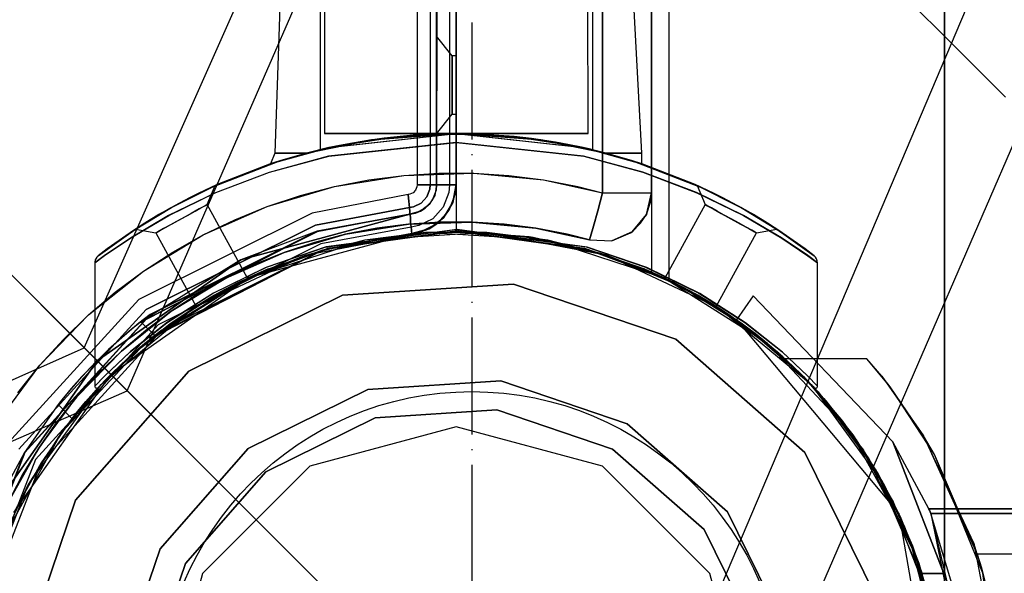
# Model space of a CAD drawing. Units: millimetres. Extents: x 4381 to 14203, y -6630 to 2041.
# Drawn here: x 9906 to 10007, y -3095 to -3038 of the extents above; entities that cross this region are included whole.
import ezdxf

# ---------------------------------------------------------------- set-up
doc = ezdxf.new("R2010")
doc.units = ezdxf.units.MM
doc.linetypes.add('ACAD_ISO04W100', pattern=[30, 24, -3, 0, -3])
doc.layers.add('PH-172E1', color=7, linetype='Continuous')
doc.layers.add('PV-172E1', color=7, linetype='Continuous')

# ---------------------------------------------------------------- blocks, each defined once
blk = doc.blocks.new('kotwa')
at = {"color": 1, "linetype": 'ACAD_ISO04W100', "ltscale": 0.5}
blk.add_line((-23213.47, 7451.18, 26.03), (-23213.47, 7251.18, 26.03), dxfattribs=at)
blk = doc.blocks.new('kotwa1')
at = {"color": 1, "lineweight": 30}
blk.add_circle((7611.38, 479.32, -15), 32, dxfattribs=at)
at = {"color": 3, "linetype": 'ACAD_ISO04W100', "lineweight": 30}
blk.add_blockref('kotwa', (30824.84, -6871.86, -41.03), dxfattribs=at)
blk = doc.blocks.new('*U8')
at = {"layer": 'PV-172E1'}
for p, q in [((264.93, -811.9), (351.53, -617.27)), ((269.34, -816.31), (355.27, -619.19)), ((264.93, -811.9), (188.35, -735.32)), ((70.3, -898.5), (264.93, -811.9)), ((269.34, -816.31), (264.93, -811.9)), ((72.22, -902.24), (269.34, -816.31)), ((345.93, -892.9), (269.34, -816.31))]:
    blk.add_line(p, q, dxfattribs=at)
blk = doc.blocks.new('*U9')
at = {"layer": 'PH-172E1'}
for p, q in [((353.03, 95), (353.03, -895)), ((353.03, -895), (353.03, 95)), ((353.03, -835), (353.03, 35)), ((323.03, 4.17), (323.03, -804.17)), ((324.82, 5), (324.82, -805)), ((303.03, 0), (303.03, -800)), ((303.03, 0), (303.03, -800)), ((318.03, -796.05), (318.03, -3.95)), ((318.03, -3.95), (318.03, -796.05)), ((323.03, -796.05), (323.03, -3.95)), ((323.03, -796.05), (323.03, -3.95)), ((411.68, -644.23), (317.97, -864.94)), ((325.01, -871.98), (421.9, -648.36)), ((299.03, -720), (299.03, -795.23)), ((300.36, -720), (300.36, -795.23)), ((300.36, -720), (300.36, -795.23)), ((301.03, -795.23), (301.03, -720)), ((301.09, -720), (301.03, -795.23)), ((301.03, -720), (301.03, -795.23)), ((301.03, -720), (301.03, -795.23)), ((301.03, -720), (301.03, -795.23)), ((302.36, -720), (302.36, -795.23)), ((302.36, -720), (302.36, -795.23)), ((303.03, -795.23), (303.03, -720)), ((303.03, -795.23), (303.03, -720)), ((303.03, -720), (303.03, -795.23)), ((303.03, -720), (303.03, -795.23)), ((289.54, -739.99), (289.53, -789.98)), ((316.53, -789.98), (316.52, -739.99)), ((285.51, -762.45), (284.45, -791.98)), ((289.09, -762.98), (289.12, -791.62)), ((317.03, -791.64), (317.03, -762.98)), ((322.03, -791.98), (320.48, -762.45)), ((348.43, -775.4), (353.93, -780.9)), ((302.63, -782), (301.03, -780)), ((301.03, -780), (301.03, -780.38)), ((302.63, -782), (301.03, -780)), ((301.03, -780), (301.03, -780.38)), ((301.03, -780.38), (301.03, -780)), ((301.03, -780.38), (301.03, -780)), ((301.03, -780.38), (301.03, -781.46)), ((301.03, -780.38), (301.03, -781.46)), ((301.03, -781.46), (301.03, -780.38)), ((301.03, -781.46), (301.03, -780.38)), ((353.93, -780.9), (359.28, -786.24)), ((301.03, -781.46), (301.03, -783.09)), ((301.03, -781.46), (301.03, -783.09)), ((301.03, -783.09), (301.03, -781.46)), ((301.03, -783.09), (301.03, -781.46)), ((303.03, -782), (302.63, -782)), ((302.63, -782), (302.63, -782.23)), ((303.03, -782), (302.63, -782)), ((302.63, -782), (302.63, -782.23)), ((302.63, -782.23), (302.63, -782)), ((302.63, -782.23), (302.63, -782)), ((302.63, -782.23), (302.63, -782.88)), ((302.63, -782.23), (302.63, -782.88)), ((302.63, -782.88), (302.63, -782.23)), ((302.63, -782.88), (302.63, -782.23)), ((303.03, -782.23), (303.03, -782)), ((303.03, -782.23), (303.03, -782)), ((303.03, -782), (303.03, -782.23)), ((303.03, -782), (303.03, -782.23)), ((303.03, -782.88), (303.03, -782.23)), ((303.03, -782.88), (303.03, -782.23)), ((303.03, -782.23), (303.03, -782.88)), ((303.03, -782.23), (303.03, -782.88)), ((301.03, -783.09), (301.03, -785)), ((301.03, -783.09), (301.03, -785)), ((301.03, -785), (301.03, -783.09)), ((301.03, -785), (301.03, -783.09)), ((302.63, -782.88), (302.63, -783.85)), ((302.63, -782.88), (302.63, -783.85)), ((302.63, -783.85), (302.63, -782.88)), ((302.63, -783.85), (302.63, -782.88)), ((303.03, -783.85), (303.03, -782.88)), ((303.03, -783.85), (303.03, -782.88)), ((303.03, -782.88), (303.03, -783.85)), ((303.03, -782.88), (303.03, -783.85)), ((294.55, -841.52), (236.97, -783.94)), ((302.63, -783.85), (302.63, -785)), ((302.63, -783.85), (302.63, -785)), ((302.63, -785), (302.63, -783.85)), ((302.63, -785), (302.63, -783.85)), ((303.03, -785), (303.03, -783.85)), ((303.03, -785), (303.03, -783.85)), ((303.03, -783.85), (303.03, -785)), ((303.03, -783.85), (303.03, -785)), ((301.03, -785), (301.03, -786.91)), ((301.03, -785), (301.03, -786.91)), ((301.03, -786.91), (301.03, -785)), ((301.03, -786.91), (301.03, -785)), ((302.63, -785), (302.63, -786.15)), ((302.63, -785), (302.63, -786.15)), ((302.63, -786.15), (302.63, -785)), ((302.63, -786.15), (302.63, -785)), ((303.03, -786.15), (303.03, -785)), ((303.03, -786.15), (303.03, -785)), ((303.03, -785), (303.03, -786.15)), ((303.03, -785), (303.03, -786.15)), ((302.63, -786.15), (302.63, -787.12)), ((302.63, -786.15), (302.63, -787.12)), ((302.63, -787.12), (302.63, -786.15)), ((302.63, -787.12), (302.63, -786.15)), ((303.03, -787.12), (303.03, -786.15)), ((303.03, -787.12), (303.03, -786.15)), ((303.03, -786.15), (303.03, -787.12)), ((303.03, -786.15), (303.03, -787.12)), ((301.03, -786.91), (301.03, -788.54)), ((301.03, -786.91), (301.03, -788.54)), ((301.03, -788.54), (301.03, -786.91)), ((301.03, -788.54), (301.03, -786.91)), ((302.63, -787.12), (302.63, -787.77)), ((302.63, -787.12), (302.63, -787.77)), ((302.63, -787.77), (302.63, -787.12)), ((302.63, -787.77), (302.63, -787.12)), ((303.03, -787.77), (303.03, -787.12)), ((303.03, -787.77), (303.03, -787.12)), ((303.03, -787.12), (303.03, -787.77)), ((303.03, -787.12), (303.03, -787.77)), ((301.03, -790), (302.63, -788)), ((301.03, -790), (302.63, -788)), ((302.63, -787.77), (302.63, -788)), ((302.63, -787.77), (302.63, -788)), ((302.63, -788), (302.63, -787.77)), ((302.63, -788), (302.63, -787.77)), ((302.63, -788), (303.03, -788)), ((302.63, -788), (303.03, -788)), ((303.03, -788), (303.03, -787.77)), ((303.03, -788), (303.03, -787.77)), ((303.03, -787.77), (303.03, -788)), ((303.03, -787.77), (303.03, -788)), ((301.03, -788.54), (301.03, -789.62)), ((301.03, -788.54), (301.03, -789.62)), ((301.03, -789.62), (301.03, -788.54)), ((301.03, -789.62), (301.03, -788.54)), ((289.53, -789.98), (290.56, -789.98)), ((290.56, -789.98), (289.53, -789.98)), ((290, -791.41), (302.99, -789.98)), ((296.35, -790.42), (290, -791.41)), ((290.05, -791.4), (303.05, -789.98)), ((296.42, -790.42), (290.05, -791.4)), ((290.56, -789.98), (293.48, -789.98)), ((293.48, -789.98), (290.56, -789.98)), ((293.48, -789.98), (297.86, -789.98)), ((297.86, -789.98), (293.48, -789.98)), ((294, -790.67), (298.64, -790.14)), ((302.99, -789.98), (294.36, -790.61)), ((294.36, -790.61), (303.03, -789.98)), ((294.36, -790.61), (303.03, -789.98)), ((295.64, -790.44), (300.63, -790.03)), ((298.64, -790.14), (295.64, -790.44)), ((302.99, -789.98), (296.35, -790.42)), ((303.05, -789.98), (296.42, -790.42)), ((297.86, -789.98), (303.03, -789.98)), ((303.03, -789.98), (297.86, -789.98)), ((298.64, -790.14), (303.82, -789.99)), ((300.63, -790.03), (298.64, -790.14)), ((303.82, -789.99), (300.63, -790.03)), ((300.63, -790.03), (305.83, -790.05)), ((301.03, -789.62), (301.03, -790)), ((301.03, -789.62), (301.03, -790)), ((301.03, -790), (301.03, -789.62)), ((301.03, -790), (301.03, -789.62)), ((309.63, -790.41), (302.99, -789.98)), ((303.03, -789.98), (302.99, -789.98)), ((302.99, -789.98), (316.01, -791.4)), ((311.7, -790.61), (303.03, -789.98)), ((303.05, -789.98), (303.03, -789.98)), ((303.03, -789.98), (311.7, -790.61)), ((303.03, -789.98), (308.2, -789.98)), ((308.2, -789.98), (303.03, -789.98)), ((303.05, -789.98), (316.04, -791.41)), ((309.69, -790.42), (303.05, -789.98)), ((311.7, -790.61), (303.05, -789.98)), ((303.82, -789.99), (308.97, -790.28)), ((305.83, -790.05), (303.82, -789.99)), ((308.97, -790.28), (305.83, -790.05)), ((305.83, -790.05), (310.76, -790.48)), ((308.2, -789.98), (312.58, -789.98)), ((312.58, -789.98), (308.2, -789.98)), ((308.97, -790.28), (313.2, -790.85)), ((310.76, -790.48), (308.97, -790.28)), ((316.01, -791.4), (309.63, -790.41)), ((316.04, -791.41), (309.69, -790.42)), ((312.58, -789.98), (315.5, -789.98)), ((315.5, -789.98), (312.58, -789.98)), ((315.5, -789.98), (316.53, -789.98)), ((316.53, -789.98), (315.5, -789.98)), ((290, -791.41), (283.9, -793.11)), ((284.09, -793.05), (290.05, -791.4)), ((287.69, -791.98), (294.36, -790.61)), ((287.69, -791.98), (294.36, -790.61)), ((290.05, -791.4), (287.69, -791.98)), ((290, -791.41), (287.69, -791.98)), ((289.12, -791.62), (290.72, -791.26)), ((289.5, -791.53), (291.83, -791.04)), ((290.72, -791.26), (289.5, -791.53)), ((302.99, -790.88), (289.94, -792.29)), ((289.99, -792.28), (303.05, -790.88)), ((294.36, -790.61), (290, -791.41)), ((294.36, -790.61), (290.05, -791.4)), ((290.72, -791.26), (294, -790.67)), ((291.83, -791.04), (290.72, -791.26)), ((291.83, -791.04), (295.64, -790.44)), ((294, -790.67), (291.83, -791.04)), ((295.64, -790.44), (294, -790.67)), ((316.07, -792.28), (302.99, -790.88)), ((303.05, -790.88), (316.11, -792.29)), ((313.2, -790.85), (310.76, -790.48)), ((310.76, -790.48), (314.47, -791.08)), ((311.7, -790.61), (318.37, -791.98)), ((316.04, -791.41), (311.7, -790.61)), ((316.01, -791.4), (311.7, -790.61)), ((311.7, -790.61), (318.37, -791.98)), ((313.2, -790.85), (316.04, -791.41)), ((314.47, -791.08), (313.2, -790.85)), ((316.04, -791.41), (314.47, -791.08)), ((314.47, -791.08), (316.66, -791.55)), ((321.95, -793.04), (316.01, -791.4)), ((318.37, -791.98), (316.01, -791.4)), ((318.37, -791.98), (316.04, -791.41)), ((316.66, -791.55), (316.04, -791.41)), ((316.04, -791.41), (317.03, -791.64)), ((316.04, -791.41), (322.14, -793.11)), ((289.94, -792.29), (283.89, -793.94)), ((283.91, -793.93), (289.99, -792.28)), ((284.45, -791.98), (284.03, -793.07)), ((287.69, -791.98), (284.45, -791.98)), ((284.45, -791.98), (287.69, -791.98)), ((284.45, -791.98), (284.45, -791.98)), ((287.69, -791.98), (284.96, -792.77)), ((284.96, -792.77), (287.69, -791.98)), ((289.5, -791.53), (289.12, -791.62)), ((322.14, -793.93), (316.07, -792.28)), ((316.11, -792.29), (322.15, -793.93)), ((317.03, -791.64), (316.66, -791.55)), ((321.1, -792.77), (318.37, -791.98)), ((321.61, -791.98), (318.37, -791.98)), ((318.37, -791.98), (321.1, -792.77)), ((318.37, -791.98), (321.61, -791.98)), ((322.03, -791.98), (321.61, -791.98)), ((321.61, -791.98), (322.03, -791.98)), ((322.03, -793.07), (322.03, -791.98)), ((278.03, -795.44), (284.96, -792.77)), ((278.1, -795.41), (284.96, -792.77)), ((284.03, -793.07), (278.34, -795.3)), ((283.9, -793.11), (278.54, -795.21)), ((284.09, -793.05), (278.56, -795.2)), ((284.96, -792.77), (283.9, -793.11)), ((284.96, -792.77), (284.03, -793.07)), ((284.03, -793.07), (284.96, -792.77)), ((284.96, -792.77), (284.09, -793.05)), ((321.1, -792.77), (327.96, -795.41)), ((322.03, -793.07), (321.1, -792.77)), ((321.95, -793.04), (321.1, -792.77)), ((321.1, -792.77), (328.03, -795.44)), ((322.14, -793.11), (321.1, -792.77)), ((321.1, -792.77), (322.03, -793.07)), ((327.5, -795.2), (321.95, -793.04)), ((327.72, -795.3), (322.03, -793.07)), ((327.51, -795.2), (322.14, -793.11)), ((283.89, -793.94), (278.39, -796.03)), ((278.41, -796.02), (283.91, -793.93)), ((290.57, -795.4), (297.66, -794.26)), ((294.1, -794.72), (297.66, -794.26)), ((297.66, -794.26), (301.24, -794.03)), ((297.66, -794.26), (304.83, -794.03)), ((301.24, -794.03), (304.83, -794.03)), ((304.83, -794.03), (308.41, -794.26)), ((304.83, -794.03), (311.97, -794.72)), ((308.41, -794.26), (311.97, -794.72)), ((327.65, -796.02), (322.14, -793.93)), ((322.15, -793.93), (327.66, -796.03)), ((278.54, -795.21), (273.72, -797.63)), ((273.89, -797.53), (278.56, -795.2)), ((278.03, -795.44), (277.13, -795.86)), ((278.1, -795.41), (277.4, -795.73)), ((277.53, -797.25), (278.34, -795.3)), ((278.54, -795.21), (278.03, -795.44)), ((278.34, -795.3), (278.03, -795.44)), ((278.56, -795.2), (278.1, -795.41)), ((278.34, -795.3), (278.1, -795.41)), ((283.69, -797.45), (290.57, -795.4)), ((287.1, -796.31), (290.57, -795.4)), ((290.57, -795.4), (294.1, -794.72)), ((299.01, -795.41), (298.88, -795.75)), ((299.03, -795.23), (299.01, -795.41)), ((299.38, -795.23), (299.03, -795.23)), ((299.03, -795.23), (299.38, -795.23)), ((300.36, -795.23), (299.38, -795.23)), ((299.38, -795.23), (300.36, -795.23)), ((300.32, -795.66), (300.36, -795.23)), ((300.36, -795.23), (300.32, -795.66)), ((300.86, -795.23), (300.36, -795.23)), ((300.36, -795.23), (300.86, -795.23)), ((301.03, -795.23), (300.83, -796.31)), ((301.03, -795.23), (300.83, -796.31)), ((301.03, -795.23), (300.83, -796.31)), ((301.03, -795.23), (300.86, -795.23)), ((300.86, -795.23), (301.03, -795.23)), ((300.98, -795.78), (301.03, -795.23)), ((301.03, -795.23), (300.98, -795.78)), ((300.98, -795.78), (301.03, -795.23)), ((301.03, -795.23), (300.98, -795.78)), ((301.12, -795.23), (301.03, -795.23)), ((301.03, -795.23), (301.03, -795.23)), ((301.03, -795.23), (301.03, -795.23)), ((301.03, -795.23), (301.12, -795.23)), ((301.03, -795.23), (301.03, -795.23)), ((301.03, -795.23), (301.03, -795.23)), ((301.4, -795.23), (301.12, -795.23)), ((301.12, -795.23), (301.4, -795.23)), ((301.82, -795.23), (301.4, -795.23)), ((301.4, -795.23), (301.82, -795.23)), ((302.36, -795.23), (301.82, -795.23)), ((301.82, -795.23), (302.36, -795.23)), ((302.36, -795.23), (302.29, -796.02)), ((302.36, -795.23), (302.29, -796.02)), ((302.63, -795.23), (302.36, -795.23)), ((302.36, -795.23), (302.63, -795.23)), ((302.85, -795.23), (302.63, -795.23)), ((302.63, -795.23), (302.85, -795.23)), ((303.03, -795.23), (302.69, -797.04)), ((302.69, -797.04), (303.03, -795.23)), ((302.98, -795.23), (302.85, -795.23)), ((302.85, -795.23), (302.98, -795.23)), ((302.94, -796.15), (303.03, -795.23)), ((302.94, -796.15), (303.03, -795.23)), ((303.03, -795.23), (302.94, -796.15)), ((303.03, -795.23), (302.98, -795.23)), ((302.98, -795.23), (303.03, -795.23)), ((303.03, -795.23), (303.03, -795.23)), ((303.03, -795.23), (303.03, -795.23)), ((311.97, -794.72), (315.5, -795.4)), ((311.97, -794.72), (318.03, -796.05)), ((315.5, -795.4), (318.03, -796.05)), ((332.19, -797.54), (327.5, -795.2)), ((327.96, -795.41), (327.5, -795.2)), ((328.03, -795.44), (327.51, -795.2)), ((327.51, -795.2), (332.33, -797.62)), ((328.03, -795.44), (327.72, -795.3)), ((327.72, -795.3), (328.53, -797.25)), ((327.96, -795.41), (327.72, -795.3)), ((328.66, -795.73), (327.96, -795.41)), ((328.93, -795.86), (328.03, -795.44)), ((278.39, -796.03), (273.59, -798.37)), ((273.62, -798.35), (278.41, -796.02)), ((276.47, -796.18), (275.28, -796.78)), ((277.13, -795.86), (275.78, -796.53)), ((277.4, -795.73), (276.47, -796.18)), ((283.69, -797.45), (287.1, -796.31)), ((298.12, -796.22), (288.27, -798.13)), ((298.3, -796.19), (298.12, -796.22)), ((298.15, -796.57), (298.12, -796.22)), ((298.12, -796.22), (298.15, -796.57)), ((298.63, -796.03), (298.3, -796.19)), ((298.88, -795.75), (298.63, -796.03)), ((299.44, -797.09), (300.01, -796.46)), ((300.01, -796.46), (299.44, -797.09)), ((300.01, -796.46), (300.32, -795.66)), ((300.32, -795.66), (300.01, -796.46)), ((300.83, -796.31), (300.25, -797.25)), ((300.83, -796.31), (300.25, -797.25)), ((300.98, -795.78), (300.58, -796.81)), ((300.98, -795.78), (300.58, -796.81)), ((300.98, -795.78), (300.58, -796.81)), ((300.58, -796.81), (300.83, -796.31)), ((300.58, -796.81), (300.83, -796.31)), ((300.83, -796.31), (300.98, -795.78)), ((300.83, -796.31), (300.98, -795.78)), ((302.29, -796.02), (301.71, -797.51)), ((302.29, -796.02), (301.71, -797.51)), ((302.94, -796.15), (302.28, -797.86)), ((302.94, -796.15), (302.28, -797.86)), ((302.69, -797.04), (302.94, -796.15)), ((302.69, -797.04), (302.94, -796.15)), ((317.52, -797.89), (318.03, -796.05)), ((318.03, -796.05), (317.52, -797.89)), ((318.03, -796.05), (320.53, -796.05)), ((318.03, -796.05), (320.53, -796.05)), ((320.53, -796.05), (322.36, -796.05)), ((320.53, -796.05), (322.36, -796.05)), ((322.36, -796.05), (323.03, -796.05)), ((322.36, -796.05), (323.03, -796.05)), ((322.51, -798.27), (323.03, -796.05)), ((323.03, -796.05), (322.51, -798.27)), ((322.93, -796.98), (323.03, -796.05)), ((323.03, -796.05), (323.03, -796.05)), ((332.46, -798.36), (327.65, -796.02)), ((327.66, -796.03), (332.46, -798.37)), ((329.59, -796.18), (328.66, -795.73)), ((330.28, -796.53), (328.93, -795.86)), ((330.78, -796.78), (329.59, -796.18)), ((272.6, -798.27), (274.18, -797.37)), ((274.03, -797.46), (272.79, -798.16)), ((274.18, -797.37), (273.72, -797.63)), ((274.03, -797.46), (273.89, -797.53)), ((275.28, -796.78), (274.03, -797.46)), ((275.78, -796.53), (274.18, -797.37)), ((277.32, -797.36), (276.73, -797.68)), ((276.9, -797.59), (277.37, -797.34)), ((277.13, -800.35), (283.69, -797.45)), ((277.53, -797.25), (277.32, -797.36)), ((277.37, -797.34), (277.53, -797.25)), ((281.65, -804.79), (277.53, -797.25)), ((280.37, -798.79), (283.69, -797.45)), ((298.24, -797.55), (298.15, -796.57)), ((298.15, -796.57), (298.24, -797.55)), ((298.24, -797.55), (298.67, -797.47)), ((298.67, -797.47), (298.24, -797.55)), ((298.67, -797.47), (299.44, -797.09)), ((299.44, -797.09), (298.67, -797.47)), ((300.25, -797.25), (299.36, -797.91)), ((300.25, -797.25), (299.36, -797.91)), ((300.58, -796.81), (299.84, -797.62)), ((300.58, -796.81), (299.84, -797.62)), ((300.58, -796.81), (299.84, -797.62)), ((299.84, -797.62), (300.25, -797.25)), ((299.84, -797.62), (300.25, -797.25)), ((300.25, -797.25), (300.58, -796.81)), ((300.25, -797.25), (300.58, -796.81)), ((302.69, -797.04), (301.72, -798.6)), ((301.72, -798.6), (302.69, -797.04)), ((302.28, -797.86), (302.69, -797.04)), ((302.28, -797.86), (302.69, -797.04)), ((322.51, -798.27), (322.93, -796.98)), ((328.53, -797.25), (324.41, -804.79)), ((328.53, -797.25), (328.74, -797.36)), ((328.69, -797.34), (328.53, -797.25)), ((329.16, -797.59), (328.69, -797.34)), ((328.74, -797.36), (329.33, -797.68)), ((331.88, -797.37), (330.28, -796.53)), ((332.03, -797.46), (330.78, -796.78)), ((333.46, -798.27), (331.88, -797.37)), ((332.33, -797.62), (331.88, -797.37)), ((332.19, -797.54), (332.03, -797.46)), ((332.03, -797.46), (333.27, -798.16)), ((273.59, -798.37), (269.68, -800.67)), ((269.72, -800.65), (273.62, -798.35)), ((273.72, -797.63), (269.96, -799.92)), ((269.99, -799.9), (273.89, -797.53)), ((288.27, -798.13), (270.53, -806.96)), ((272.6, -798.27), (271.31, -799.05)), ((272.79, -798.16), (271.7, -798.81)), ((273.72, -797.63), (272.6, -798.27)), ((273.89, -797.53), (272.79, -798.16)), ((274.81, -798.74), (275.58, -798.32)), ((275.88, -798.15), (274.9, -798.69)), ((275.58, -798.32), (276.31, -797.92)), ((276.73, -797.68), (275.88, -798.15)), ((276.31, -797.92), (276.9, -797.59)), ((280.97, -802.91), (298.3, -798.21)), ((298.3, -798.21), (280.97, -802.91)), ((298.3, -798.21), (280.97, -802.91)), ((298.24, -797.55), (288.62, -799.34)), ((288.62, -799.34), (298.24, -797.55)), ((298.3, -798.21), (288.8, -799.98)), ((288.8, -799.98), (298.3, -798.21)), ((298.3, -798.21), (288.8, -799.98)), ((298.3, -798.21), (288.81, -800.02)), ((298.29, -798.04), (298.24, -797.55)), ((298.24, -797.55), (298.28, -798)), ((298.28, -798), (298.3, -798.21)), ((298.3, -798.21), (298.29, -798.04)), ((299.36, -797.91), (298.3, -798.21)), ((299.36, -797.91), (298.3, -798.21)), ((299.36, -797.91), (298.3, -798.21)), ((298.3, -798.21), (298.85, -798.11)), ((298.85, -798.11), (298.3, -798.21)), ((298.3, -798.21), (298.85, -798.11)), ((298.85, -798.11), (298.3, -798.21)), ((298.31, -798.31), (298.3, -798.21)), ((298.3, -798.21), (298.3, -798.21)), ((298.3, -798.21), (298.3, -798.21)), ((298.3, -798.21), (298.3, -798.21)), ((298.3, -798.21), (298.3, -798.21)), ((298.3, -798.21), (298.31, -798.31)), ((298.3, -798.21), (298.3, -798.21)), ((298.3, -798.21), (298.3, -798.21)), ((298.34, -798.58), (298.31, -798.31)), ((298.31, -798.31), (298.34, -798.58)), ((299.84, -797.62), (298.85, -798.11)), ((299.84, -797.62), (298.85, -798.11)), ((299.84, -797.62), (298.85, -798.11)), ((298.85, -798.11), (299.36, -797.91)), ((298.85, -798.11), (299.36, -797.91)), ((299.36, -797.91), (299.84, -797.62)), ((299.36, -797.91), (299.84, -797.62)), ((301.71, -797.51), (300.64, -798.69)), ((301.71, -797.51), (300.64, -798.69)), ((302.28, -797.86), (301.04, -799.22)), ((302.28, -797.86), (301.04, -799.22)), ((301.72, -798.6), (302.28, -797.86)), ((301.72, -798.6), (302.28, -797.86)), ((317.09, -799.45), (317.52, -797.89)), ((317.52, -797.89), (317.09, -799.45)), ((321.06, -800.03), (322.51, -798.27)), ((322.51, -798.27), (321.06, -800.03)), ((321.89, -799.14), (322.51, -798.27)), ((329.75, -797.92), (329.16, -797.59)), ((329.33, -797.68), (330.18, -798.15)), ((330.48, -798.32), (329.75, -797.92)), ((330.18, -798.15), (331.16, -798.69)), ((331.25, -798.74), (330.48, -798.32)), ((336.08, -799.91), (332.19, -797.54)), ((333.27, -798.16), (332.19, -797.54)), ((333.46, -798.27), (332.33, -797.62)), ((332.33, -797.62), (336.1, -799.92)), ((336.35, -800.66), (332.46, -798.36)), ((332.46, -798.37), (336.37, -800.67)), ((334.36, -798.81), (333.27, -798.16)), ((334.75, -799.05), (333.46, -798.27)), ((270.89, -799.32), (270.36, -799.66)), ((271.31, -799.05), (270.48, -799.58)), ((271.7, -798.81), (270.89, -799.32)), ((288.62, -799.34), (271.29, -807.97)), ((271.29, -807.97), (288.62, -799.34)), ((273.91, -799.23), (273.06, -799.7)), ((273.33, -799.55), (274.04, -799.16)), ((274.9, -798.69), (273.91, -799.23)), ((274.04, -799.16), (274.81, -798.74)), ((277.13, -800.35), (280.37, -798.79)), ((291.69, -800.28), (298.14, -799.24)), ((294.89, -799.65), (298.14, -799.24)), ((298.14, -799.24), (294.89, -799.65)), ((298.14, -799.24), (301.4, -799.03)), ((298.14, -799.24), (304.67, -799.03)), ((301.4, -799.03), (298.14, -799.24)), ((298.37, -799.01), (298.34, -798.58)), ((298.34, -798.58), (298.37, -799.01)), ((298.42, -799.54), (298.37, -799.01)), ((298.37, -799.01), (298.42, -799.54)), ((299.22, -799.4), (298.42, -799.54)), ((299.22, -799.4), (298.42, -799.54)), ((300.64, -798.69), (299.22, -799.4)), ((300.64, -798.69), (299.22, -799.4)), ((301.04, -799.22), (299.4, -800.04)), ((301.04, -799.22), (299.4, -800.04)), ((301.72, -798.6), (300.25, -799.71)), ((300.25, -799.71), (301.72, -798.6)), ((300.25, -799.71), (301.04, -799.22)), ((300.25, -799.71), (301.04, -799.22)), ((301.04, -799.22), (301.72, -798.6)), ((301.04, -799.22), (301.72, -798.6)), ((301.4, -799.03), (304.67, -799.03)), ((304.67, -799.03), (301.4, -799.03)), ((304.67, -799.03), (307.93, -799.24)), ((307.93, -799.24), (304.67, -799.03)), ((304.67, -799.03), (311.17, -799.65)), ((307.93, -799.24), (311.17, -799.65)), ((311.17, -799.65), (307.93, -799.24)), ((316.8, -800.5), (317.09, -799.45)), ((317.09, -799.45), (316.8, -800.5)), ((321.06, -800.03), (321.89, -799.14)), ((331.16, -798.69), (332.15, -799.23)), ((332.02, -799.16), (331.25, -798.74)), ((332.73, -799.55), (332.02, -799.16)), ((332.15, -799.23), (333, -799.7)), ((335.17, -799.32), (334.36, -798.81)), ((335.58, -799.58), (334.75, -799.05)), ((335.7, -799.66), (335.17, -799.32)), ((266.38, -802.48), (270.19, -799.77)), ((267.3, -801.78), (270.48, -799.58)), ((270.19, -799.77), (267.3, -801.78)), ((269.96, -799.92), (267.3, -801.78)), ((267.39, -801.72), (270.36, -799.66)), ((270.19, -799.77), (267.39, -801.72)), ((269.99, -799.9), (267.39, -801.72)), ((270.48, -799.58), (269.96, -799.92)), ((270.36, -799.66), (269.99, -799.9)), ((270.48, -799.58), (270.19, -799.77)), ((270.36, -799.66), (270.19, -799.77)), ((270.19, -799.77), (272.27, -800.13)), ((270.53, -809.4), (288.8, -799.98)), ((270.75, -809.23), (288.8, -799.98)), ((271, -804.07), (277.13, -800.35)), ((288.8, -799.98), (271.69, -808.5)), ((288.8, -799.98), (271.69, -808.5)), ((288.81, -800.02), (271.71, -808.53)), ((272.48, -800.02), (272.27, -800.13)), ((272.27, -800.13), (272.4, -800.06)), ((272.27, -800.13), (276.4, -807.66)), ((272.4, -800.06), (272.77, -799.86)), ((273.06, -799.7), (272.48, -800.02)), ((272.77, -799.86), (273.33, -799.55)), ((274, -802.11), (277.13, -800.35)), ((288.8, -799.98), (280.97, -802.91)), ((288.8, -799.98), (280.97, -802.91)), ((281.81, -804.72), (298.48, -800.21)), ((281.81, -804.72), (298.48, -800.21)), ((285.42, -802.14), (291.69, -800.28)), ((299.89, -800.1), (287.58, -802.45)), ((288.52, -801.11), (291.69, -800.28)), ((291.69, -800.28), (288.52, -801.11)), ((298.42, -799.54), (289.16, -801.27)), ((298.42, -799.54), (289.16, -801.27)), ((298.48, -800.21), (289.35, -801.91)), ((289.35, -801.91), (298.48, -800.21)), ((298.48, -800.21), (289.35, -801.91)), ((289.6, -801.6), (302.94, -799.78)), ((289.71, -801.79), (302.94, -799.98)), ((303.12, -799.78), (289.73, -801.56)), ((289.84, -801.75), (303.12, -799.98)), ((302.94, -799.98), (289.84, -801.75)), ((291.69, -800.28), (294.89, -799.65)), ((294.89, -799.65), (291.69, -800.28)), ((299.89, -800.1), (293.66, -800.89)), ((306.17, -800.1), (293.66, -800.89)), ((298.45, -799.78), (298.42, -799.54)), ((298.42, -799.54), (298.45, -799.81)), ((298.46, -799.98), (298.45, -799.78)), ((298.45, -799.81), (298.47, -800.02)), ((298.48, -800.13), (298.46, -799.98)), ((298.47, -800.02), (298.48, -800.16)), ((300.25, -799.71), (298.48, -800.21)), ((298.48, -800.21), (300.25, -799.71)), ((298.48, -800.21), (299.4, -800.04)), ((298.48, -800.21), (299.4, -800.04)), ((299.4, -800.04), (298.48, -800.21)), ((298.48, -800.2), (298.48, -800.13)), ((298.48, -800.16), (298.48, -800.21)), ((298.48, -800.21), (298.48, -800.2)), ((298.48, -800.21), (298.48, -800.21)), ((298.48, -800.21), (298.48, -800.21)), ((298.48, -800.21), (298.48, -800.21)), ((298.48, -800.21), (298.48, -800.21)), ((299.4, -800.04), (300.25, -799.71)), ((299.4, -800.04), (300.25, -799.71)), ((312.4, -800.89), (299.89, -800.1)), ((306.17, -800.1), (299.89, -800.1)), ((302.94, -799.78), (316.33, -801.56)), ((303.12, -799.98), (302.94, -799.98)), ((302.94, -799.98), (316.22, -801.75)), ((303.03, -800), (310.91, -800.62)), ((310.52, -800.56), (303.03, -800)), ((303.03, -800), (303.03, -800)), ((310.91, -800.62), (303.03, -800)), ((316.46, -801.6), (303.12, -799.78)), ((303.12, -799.98), (316.35, -801.79)), ((316.22, -801.75), (303.12, -799.98)), ((312.4, -800.89), (306.17, -800.1)), ((318.48, -802.45), (306.17, -800.1)), ((311.17, -799.65), (314.38, -800.28)), ((314.38, -800.28), (311.17, -799.65)), ((311.17, -799.65), (316.69, -800.86)), ((314.38, -800.28), (316.69, -800.86)), ((316.69, -800.86), (314.38, -800.28)), ((316.69, -800.86), (316.8, -800.5)), ((316.8, -800.5), (316.69, -800.86)), ((321.06, -800.03), (318.97, -800.96)), ((318.97, -800.96), (321.06, -800.03)), ((318.97, -800.96), (320.88, -800.15)), ((320.88, -800.15), (321.06, -800.03)), ((329.66, -807.66), (333.79, -800.13)), ((333.29, -799.86), (332.73, -799.55)), ((333, -799.7), (333.58, -800.02)), ((333.66, -800.06), (333.29, -799.86)), ((333.58, -800.02), (333.79, -800.13)), ((333.79, -800.13), (333.66, -800.06)), ((333.79, -800.13), (335.87, -799.77)), ((335.87, -799.77), (335.58, -799.58)), ((336.1, -799.92), (335.58, -799.58)), ((335.58, -799.58), (338.75, -801.78)), ((335.87, -799.77), (335.7, -799.66)), ((335.7, -799.66), (338.68, -801.72)), ((336.08, -799.91), (335.7, -799.66)), ((338.75, -801.78), (335.87, -799.77)), ((335.87, -799.77), (339.68, -802.48)), ((338.68, -801.72), (335.87, -799.77)), ((338.68, -801.72), (336.08, -799.91)), ((338.75, -801.78), (336.1, -799.92)), ((269.68, -800.67), (267, -802.48)), ((267.03, -802.46), (269.72, -800.65)), ((289.16, -801.27), (272.5, -809.57)), ((289.16, -801.27), (272.5, -809.57)), ((293.66, -800.89), (281.74, -804.76)), ((285.42, -802.14), (288.52, -801.11)), ((288.52, -801.11), (285.42, -802.14)), ((293.66, -800.89), (287.58, -802.45)), ((310.91, -800.62), (310.52, -800.56)), ((310.52, -800.56), (317.84, -802.24)), ((317.84, -802.24), (310.91, -800.62)), ((310.91, -800.62), (318.59, -802.48)), ((324.32, -804.76), (312.4, -800.89)), ((318.48, -802.45), (312.4, -800.89)), ((316.69, -800.86), (318.97, -800.96)), ((316.69, -800.86), (318.97, -800.96)), ((316.69, -800.86), (316.69, -800.86)), ((339.04, -802.47), (336.35, -800.66)), ((336.37, -800.67), (339.05, -802.48)), ((266.03, -803.19), (267.03, -802.46)), ((267, -802.48), (266.03, -803.19)), ((266.38, -802.48), (266.23, -802.62)), ((267.39, -801.72), (266.38, -802.48)), ((267.3, -801.78), (266.38, -802.48)), ((271, -804.07), (274, -802.11)), ((271.94, -810.84), (289.35, -801.91)), ((272.17, -810.66), (289.35, -801.91)), ((289.35, -801.91), (272.9, -810.1)), ((289.35, -801.91), (272.9, -810.1)), ((287.58, -802.45), (276.24, -807.78)), ((279.45, -804.78), (285.42, -802.14)), ((281.6, -804.81), (289.84, -801.75)), ((287.58, -802.45), (281.74, -804.76)), ((289.35, -801.91), (281.81, -804.72)), ((289.35, -801.91), (281.81, -804.72)), ((282.39, -803.36), (285.42, -802.14)), ((285.42, -802.14), (282.39, -803.36)), ((283.51, -803.7), (289.6, -801.6)), ((289.73, -801.56), (283.64, -803.64)), ((283.66, -803.88), (289.71, -801.79)), ((283.71, -803.86), (289.84, -801.75)), ((289.71, -801.79), (283.77, -803.84)), ((289.84, -801.75), (289.71, -801.79)), ((316.35, -801.79), (316.22, -801.75)), ((316.22, -801.75), (324.46, -804.81)), ((322.35, -803.86), (316.22, -801.75)), ((316.33, -801.56), (322.42, -803.64)), ((316.35, -801.79), (322.4, -803.88)), ((322.29, -803.84), (316.35, -801.79)), ((322.55, -803.69), (316.46, -801.6)), ((318.59, -802.48), (317.84, -802.24)), ((317.84, -802.24), (324.82, -805)), ((324.32, -804.76), (318.48, -802.45)), ((329.82, -807.78), (318.48, -802.45)), ((324.82, -805), (318.59, -802.48)), ((318.59, -802.48), (325.89, -805.53)), ((339.68, -802.48), (338.68, -801.72)), ((339.68, -802.48), (338.75, -801.78)), ((340.03, -803.19), (339.04, -802.47)), ((339.05, -802.48), (340.03, -803.19)), ((339.83, -802.62), (339.68, -802.48)), ((266.04, -803.09), (266.03, -803.19)), ((266.03, -803.19), (266.03, -815.84)), ((266.05, -802.99), (266.04, -803.09)), ((266.08, -802.89), (266.05, -802.99)), ((266.12, -802.79), (266.08, -802.89)), ((266.23, -802.62), (266.12, -802.79)), ((266.26, -813.23), (280.97, -802.91)), ((280.97, -802.91), (266.26, -813.23)), ((280.97, -802.91), (270.75, -809.23)), ((280.97, -802.91), (270.75, -809.23)), ((279.45, -804.78), (282.39, -803.36)), ((282.39, -803.36), (279.45, -804.78)), ((339.94, -802.79), (339.83, -802.62)), ((340.01, -802.99), (339.94, -802.79)), ((340.03, -803.19), (340.01, -802.99)), ((340.03, -815.84), (340.03, -803.19)), ((265.39, -808.54), (271, -804.07)), ((268.12, -806.22), (271, -804.07)), ((278.08, -806.36), (283.51, -803.7)), ((283.64, -803.64), (278.17, -806.3)), ((278.29, -806.53), (283.77, -803.84)), ((278.38, -806.48), (283.79, -803.83)), ((278.38, -806.48), (283.71, -803.86)), ((283.71, -803.86), (281.6, -804.81)), ((283.77, -803.84), (281.65, -804.79)), ((283.77, -803.84), (283.66, -803.88)), ((283.79, -803.83), (283.71, -803.86)), ((322.35, -803.86), (322.27, -803.83)), ((322.27, -803.83), (327.68, -806.48)), ((322.29, -803.84), (327.77, -806.53)), ((322.4, -803.88), (322.29, -803.84)), ((324.41, -804.79), (322.29, -803.84)), ((327.68, -806.48), (322.35, -803.86)), ((324.46, -804.81), (322.35, -803.86)), ((322.42, -803.64), (327.89, -806.31)), ((327.98, -806.36), (322.55, -803.69)), ((323.03, -804.17), (323.28, -804.28)), ((323.13, -804.22), (323.03, -804.17)), ((323.28, -804.28), (323.13, -804.22)), ((323.13, -804.22), (323.71, -804.48)), ((323.71, -804.48), (323.28, -804.28)), ((323.28, -804.28), (324.05, -804.63)), ((324.05, -804.63), (323.71, -804.48)), ((323.71, -804.48), (324.82, -804.99)), ((267.67, -814.64), (281.81, -804.72)), ((267.67, -814.64), (281.81, -804.72)), ((281.74, -804.76), (271.16, -811.47)), ((281.81, -804.72), (272.17, -810.66)), ((281.81, -804.72), (272.17, -810.66)), ((273.86, -808.17), (279.45, -804.78)), ((281.74, -804.76), (276.24, -807.78)), ((276.6, -806.39), (279.45, -804.78)), ((279.45, -804.78), (276.6, -806.39)), ((280.25, -805.47), (279.42, -805.91)), ((279.96, -805.62), (280.7, -805.24)), ((280.93, -805.13), (280.25, -805.47)), ((280.7, -805.24), (281.26, -804.97)), ((281.41, -804.9), (280.93, -805.13)), ((281.26, -804.97), (281.6, -804.81)), ((281.65, -804.79), (281.41, -804.9)), ((281.6, -804.81), (281.65, -804.79)), ((308.9, -805.38), (291.38, -806.53)), ((291.38, -806.53), (308.9, -805.38)), ((325.53, -811.03), (308.9, -805.38)), ((308.9, -805.38), (325.53, -811.03)), ((324.82, -804.99), (324.05, -804.63)), ((324.05, -804.63), (325.34, -805.25)), ((334.9, -811.47), (324.32, -804.76)), ((329.82, -807.78), (324.32, -804.76)), ((324.46, -804.81), (324.41, -804.79)), ((324.41, -804.79), (324.65, -804.9)), ((324.8, -804.97), (324.46, -804.81)), ((324.65, -804.9), (325.13, -805.13)), ((325.36, -805.24), (324.8, -804.97)), ((325.34, -805.25), (324.82, -804.99)), ((324.82, -804.99), (326.42, -805.81)), ((324.82, -805), (329.29, -807.45)), ((325.89, -805.53), (324.82, -805)), ((325.13, -805.13), (325.81, -805.47)), ((326.42, -805.81), (325.34, -805.25)), ((325.34, -805.25), (327.13, -806.19)), ((326.1, -805.62), (325.36, -805.24)), ((325.81, -805.47), (326.64, -805.91)), ((329.29, -807.45), (325.89, -805.53)), ((325.89, -805.53), (332.61, -809.69)), ((265.39, -808.54), (268.12, -806.22)), ((273.39, -809.36), (278.08, -806.36)), ((278.17, -806.3), (273.48, -809.29)), ((273.62, -809.54), (278.29, -806.53)), ((273.68, -809.51), (278.38, -806.48)), ((278.29, -806.53), (273.72, -809.47)), ((273.86, -808.17), (276.6, -806.39)), ((276.6, -806.39), (273.86, -808.17)), ((291.38, -806.53), (275.64, -814.3)), ((275.64, -814.3), (291.38, -806.53)), ((277.51, -806.98), (278.29, -806.53)), ((277.78, -806.83), (278.59, -806.36)), ((278.29, -806.53), (277.78, -806.83)), ((278.29, -806.53), (279.12, -806.07)), ((278.59, -806.36), (278.29, -806.53)), ((278.38, -806.48), (278.29, -806.53)), ((279.12, -806.07), (278.38, -806.48)), ((279.42, -805.91), (278.59, -806.36)), ((279.12, -806.07), (279.96, -805.62)), ((326.94, -806.07), (326.1, -805.62)), ((327.13, -806.19), (326.42, -805.81)), ((326.42, -805.81), (328.49, -806.97)), ((326.64, -805.91), (327.47, -806.36)), ((327.68, -806.48), (326.94, -806.07)), ((326.94, -806.07), (327.77, -806.53)), ((328.49, -806.97), (327.13, -806.19)), ((327.13, -806.19), (329.34, -807.48)), ((327.47, -806.36), (328.28, -806.83)), ((327.77, -806.53), (327.47, -806.36)), ((327.77, -806.53), (327.68, -806.48)), ((327.68, -806.48), (332.39, -809.51)), ((327.77, -806.53), (332.44, -809.54)), ((328.28, -806.83), (327.77, -806.53)), ((328.55, -806.98), (327.77, -806.53)), ((327.77, -806.53), (332.34, -809.47)), ((327.89, -806.31), (332.58, -809.3)), ((332.67, -809.36), (327.98, -806.36)), ((270.53, -806.96), (257.18, -821.61)), ((276.77, -807.43), (276.49, -807.61)), ((276.53, -807.58), (276.92, -807.34)), ((277.21, -807.17), (276.77, -807.43)), ((276.92, -807.34), (277.51, -806.98)), ((277.78, -806.83), (277.21, -807.17)), ((328.28, -806.83), (328.85, -807.17)), ((329.34, -807.48), (328.49, -806.97)), ((328.49, -806.97), (330.93, -808.51)), ((329.14, -807.34), (328.55, -806.98)), ((328.85, -807.17), (329.29, -807.43)), ((329.53, -807.58), (329.14, -807.34)), ((329.29, -807.43), (329.57, -807.61)), ((329.29, -807.45), (333.48, -810.34)), ((332.61, -809.69), (329.29, -807.45)), ((330.93, -808.51), (329.34, -807.48)), ((329.34, -807.48), (331.88, -809.17)), ((333.44, -806.58), (331.72, -809.04)), ((333.44, -806.58), (331.72, -809.04)), ((347.74, -821.52), (333.44, -806.58)), ((333.44, -806.58), (333.44, -806.58)), ((347.74, -821.52), (333.44, -806.58)), ((271.29, -807.97), (258.25, -822.27)), ((258.25, -822.27), (271.29, -807.97)), ((258.82, -822.63), (271.69, -808.5)), ((258.82, -822.63), (271.69, -808.5)), ((271.71, -808.53), (258.85, -822.64)), ((260.39, -813.7), (265.39, -808.54)), ((262.81, -811.04), (265.39, -808.54)), ((276.24, -807.78), (266.58, -815.77)), ((268.75, -812.25), (273.86, -808.17)), ((269.98, -812.47), (276.4, -807.66)), ((271.69, -808.5), (270.53, -809.4)), ((271.69, -808.5), (270.75, -809.23)), ((276.24, -807.78), (271.16, -811.47)), ((271.24, -810.13), (273.86, -808.17)), ((273.86, -808.17), (271.24, -810.13)), ((276.4, -807.66), (273.68, -809.51)), ((276.4, -807.66), (273.72, -809.47)), ((276.4, -807.66), (276.53, -807.58)), ((276.49, -807.61), (276.4, -807.66)), ((329.66, -807.66), (329.53, -807.58)), ((329.57, -807.61), (329.66, -807.66)), ((332.34, -809.47), (329.66, -807.66)), ((329.66, -807.66), (336.08, -812.46)), ((332.39, -809.51), (329.66, -807.66)), ((334.9, -811.47), (329.82, -807.78)), ((339.48, -815.77), (329.82, -807.78)), ((331.88, -809.17), (330.93, -808.51)), ((330.93, -808.51), (333.63, -810.45)), ((272.5, -809.57), (259.95, -823.33)), ((272.5, -809.57), (259.95, -823.33)), ((269.62, -812.36), (273.39, -809.36)), ((273.48, -809.29), (269.69, -812.3)), ((270.49, -809.44), (269.76, -810.04)), ((270.51, -809.42), (269.81, -810)), ((270.51, -809.42), (269.82, -809.99)), ((270.53, -809.4), (269.87, -809.94)), ((269.94, -812.5), (273.68, -809.51)), ((273.72, -809.47), (269.98, -812.47)), ((273.68, -809.51), (269.98, -812.47)), ((270.75, -809.23), (270.49, -809.44)), ((270.75, -809.23), (270.51, -809.42)), ((270.75, -809.23), (270.51, -809.42)), ((270.75, -809.23), (270.53, -809.4)), ((272.17, -810.66), (270.75, -809.23)), ((272.17, -810.66), (270.75, -809.23)), ((273.72, -809.47), (273.62, -809.54)), ((331.72, -809.04), (348.35, -828.87)), ((331.72, -809.04), (348.35, -828.87)), ((331.72, -809.04), (331.72, -809.04)), ((333.63, -810.45), (331.88, -809.17)), ((331.88, -809.17), (334.65, -811.27)), ((332.34, -809.47), (336.08, -812.46)), ((332.44, -809.54), (332.34, -809.47)), ((336.08, -812.46), (332.39, -809.51)), ((332.39, -809.51), (336.12, -812.5)), ((332.58, -809.3), (336.37, -812.3)), ((336.44, -812.36), (332.67, -809.36)), ((260.52, -823.68), (272.9, -810.1)), ((260.52, -823.68), (272.9, -810.1)), ((269.76, -810.04), (268.69, -810.95)), ((269.81, -810), (268.75, -810.89)), ((268.75, -812.25), (271.24, -810.13)), ((271.24, -810.13), (268.75, -812.25)), ((269.82, -809.99), (268.78, -810.87)), ((269.87, -809.94), (268.85, -810.81)), ((272.9, -810.1), (271.94, -810.84)), ((272.9, -810.1), (272.17, -810.66)), ((333.48, -810.34), (332.61, -809.69)), ((332.61, -809.69), (338.59, -814.85)), ((333.48, -810.34), (337.36, -813.64)), ((334.65, -811.27), (333.63, -810.45)), ((333.63, -810.45), (336.48, -812.83)), ((260.39, -813.7), (262.81, -811.04)), ((271.16, -811.47), (262.58, -820.61)), ((271.16, -811.47), (266.58, -815.77)), ((268.69, -810.95), (267.36, -812.16)), ((268.75, -810.89), (267.43, -812.1)), ((268.78, -810.87), (267.44, -812.09)), ((268.85, -810.81), (267.52, -812.02)), ((271.12, -811.5), (270.04, -812.43)), ((270.1, -812.37), (271.17, -811.46)), ((271.19, -811.45), (270.13, -812.35)), ((270.2, -812.29), (271.24, -811.41)), ((271.89, -810.88), (271.12, -811.5)), ((271.17, -811.46), (271.92, -810.86)), ((271.91, -810.86), (271.19, -811.45)), ((271.24, -811.41), (271.94, -810.84)), ((272.17, -810.66), (271.89, -810.88)), ((272.17, -810.66), (271.91, -810.86)), ((271.92, -810.86), (272.17, -810.66)), ((271.94, -810.84), (272.17, -810.66)), ((338.73, -822.61), (325.53, -811.03)), ((325.53, -811.03), (338.73, -822.61)), ((336.48, -812.83), (334.65, -811.27)), ((334.65, -811.27), (337.58, -813.85)), ((343.48, -820.61), (334.9, -811.47)), ((339.48, -815.77), (334.9, -811.47)), ((264.2, -816.94), (268.75, -812.25)), ((267.36, -812.16), (265.99, -813.5)), ((266.02, -813.47), (267.44, -812.09)), ((267.43, -812.1), (266.06, -813.43)), ((267.52, -812.02), (266.1, -813.39)), ((267.44, -812.09), (266.26, -813.23)), ((267.43, -812.1), (266.26, -813.23)), ((266.4, -814.52), (268.75, -812.25)), ((268.75, -812.25), (266.4, -814.52)), ((267, -814.83), (269.62, -812.36)), ((269.69, -812.3), (267.05, -814.78)), ((267.35, -814.95), (269.94, -812.5)), ((267.37, -814.93), (269.98, -812.47)), ((269.94, -812.5), (267.37, -814.93)), ((270.04, -812.43), (268.73, -813.62)), ((268.8, -813.55), (270.1, -812.37)), ((270.13, -812.35), (268.81, -813.55)), ((268.89, -813.47), (270.2, -812.29)), ((269.98, -812.47), (269.94, -812.5)), ((336.08, -812.46), (338.69, -814.93)), ((336.12, -812.5), (336.08, -812.46)), ((336.12, -812.5), (338.71, -814.95)), ((338.69, -814.93), (336.12, -812.5)), ((336.37, -812.3), (339.01, -814.78)), ((339.05, -814.82), (336.44, -812.36)), ((255.94, -827.93), (266.26, -813.23)), ((266.26, -813.23), (255.94, -827.93)), ((266.02, -813.47), (264.67, -814.89)), ((265.99, -813.5), (264.68, -814.88)), ((266.06, -813.43), (264.74, -814.81)), ((266.1, -813.39), (264.75, -814.81)), ((266.26, -813.23), (266.02, -813.47)), ((266.26, -813.23), (266.06, -813.43)), ((268.73, -813.62), (267.42, -814.9)), ((267.45, -814.87), (268.81, -813.55)), ((267.48, -814.84), (268.8, -813.55)), ((267.52, -814.8), (268.89, -813.47)), ((268.8, -813.55), (267.67, -814.64)), ((268.81, -813.55), (267.67, -814.64)), ((337.58, -813.85), (336.48, -812.83)), ((336.48, -812.83), (339.55, -815.85)), ((345.09, -813.03), (336.7, -813.03)), ((336.7, -813.03), (337.14, -813.44)), ((336.7, -813.03), (340.08, -816.42)), ((337.14, -813.44), (338.97, -815.24)), ((346.6, -814.82), (345.09, -813.03)), ((347.46, -815.91), (345.09, -813.03)), ((256.1, -819.45), (260.39, -813.7)), ((258.16, -816.51), (260.39, -813.7)), ((275.64, -814.3), (264.06, -827.5)), ((264.06, -827.5), (275.64, -814.3)), ((264.2, -816.94), (266.4, -814.52)), ((266.4, -814.52), (264.2, -816.94)), ((337.36, -813.64), (340.88, -817.32)), ((338.59, -814.85), (337.36, -813.64)), ((339.55, -815.85), (337.58, -813.85)), ((337.58, -813.85), (340.68, -817.1)), ((257.75, -828.78), (267.67, -814.64)), ((257.75, -828.78), (267.67, -814.64)), ((264.67, -814.89), (263.56, -816.15)), ((264.68, -814.88), (263.57, -816.13)), ((264.75, -814.81), (263.61, -816.08)), ((264.74, -814.81), (263.62, -816.07)), ((267.05, -814.78), (266.03, -815.84)), ((266.03, -815.84), (267, -814.83)), ((267.45, -814.87), (266.14, -816.25)), ((267.42, -814.9), (266.15, -816.24)), ((266.21, -816.17), (267.52, -814.8)), ((266.21, -816.17), (267.48, -814.84)), ((266.38, -815.97), (267.37, -814.93)), ((266.38, -815.97), (267.35, -814.95)), ((267.37, -814.93), (267.35, -814.95)), ((267.67, -814.64), (267.45, -814.87)), ((267.67, -814.64), (267.48, -814.84)), ((293.97, -816.19), (307.6, -815.3)), ((307.6, -815.3), (293.97, -816.19)), ((307.6, -815.3), (320.53, -819.69)), ((320.53, -819.69), (307.6, -815.3)), ((340.88, -817.32), (338.59, -814.85)), ((338.59, -814.85), (343.69, -820.9)), ((338.69, -814.93), (339.68, -815.97)), ((338.71, -814.95), (338.69, -814.93)), ((339.68, -815.97), (338.71, -814.95)), ((338.97, -815.24), (344.73, -822.4)), ((340.08, -816.42), (338.97, -815.24)), ((339.01, -814.78), (340.03, -815.84)), ((340.03, -815.84), (339.05, -814.82)), ((347.46, -815.91), (346.6, -814.82)), ((346.6, -814.82), (350.89, -820.92)), ((266.58, -815.77), (259.21, -825.91)), ((266.58, -815.77), (262.58, -820.61)), ((263.57, -816.13), (262.78, -817.07)), ((263.56, -816.15), (262.78, -817.07)), ((263.62, -816.07), (262.82, -817.03)), ((263.61, -816.08), (262.82, -817.03)), ((266.14, -816.25), (265.03, -817.5)), ((266.15, -816.24), (265.05, -817.48)), ((265.09, -817.44), (266.21, -816.17)), ((265.1, -817.42), (266.21, -816.17)), ((266.03, -815.84), (266.04, -815.9)), ((266.04, -815.9), (266.06, -815.95)), ((266.06, -815.95), (266.11, -815.99)), ((266.11, -815.99), (266.16, -816.02)), ((266.16, -816.02), (266.22, -816.04)), ((266.22, -816.04), (266.27, -816.03)), ((266.27, -816.03), (266.33, -816.01)), ((266.33, -816.01), (266.38, -815.97)), ((281.72, -822.23), (293.97, -816.19)), ((293.97, -816.19), (281.72, -822.23)), ((343.48, -820.61), (339.48, -815.77)), ((346.85, -825.91), (339.48, -815.77)), ((340.68, -817.1), (339.55, -815.85)), ((339.55, -815.85), (342.6, -819.43)), ((339.68, -815.97), (339.73, -816.01)), ((339.73, -816.01), (339.79, -816.03)), ((339.79, -816.03), (339.84, -816.04)), ((339.84, -816.04), (339.9, -816.02)), ((339.9, -816.02), (339.95, -815.99)), ((339.95, -815.99), (340, -815.95)), ((340, -815.95), (340.02, -815.9)), ((340.02, -815.9), (340.03, -815.87)), ((340.03, -815.87), (340.03, -815.84)), ((340.08, -816.42), (345.99, -824.42)), ((344.73, -822.4), (340.08, -816.42)), ((350.89, -820.92), (347.46, -815.91)), ((352, -822.84), (347.46, -815.91)), ((260.29, -822.18), (264.2, -816.94)), ((262.16, -819.5), (264.2, -816.94)), ((264.2, -816.94), (262.16, -819.5)), ((262.4, -817.55), (262.26, -817.72)), ((262.4, -817.55), (262.26, -817.72)), ((262.39, -817.56), (262.26, -817.72)), ((262.39, -817.56), (262.26, -817.72)), ((262.78, -817.07), (262.39, -817.56)), ((262.78, -817.07), (262.39, -817.56)), ((262.82, -817.03), (262.4, -817.55)), ((262.82, -817.03), (262.4, -817.55)), ((265.05, -817.48), (264.24, -818.45)), ((265.03, -817.5), (264.24, -818.45)), ((264.28, -818.41), (265.1, -817.42)), ((264.28, -818.41), (265.09, -817.44)), ((342.6, -819.43), (340.68, -817.1)), ((340.68, -817.1), (343.63, -820.82)), ((340.88, -817.32), (344, -821.34)), ((343.69, -820.9), (340.88, -817.32)), ((262.26, -817.72), (258.82, -822.63)), ((262.26, -817.72), (258.82, -822.63)), ((262.26, -817.72), (263.69, -819.14)), ((262.26, -817.72), (263.69, -819.14)), ((264.24, -818.45), (263.82, -818.97)), ((263.83, -818.96), (264.28, -818.41)), ((263.83, -818.96), (264.28, -818.41)), ((264.24, -818.45), (263.83, -818.97)), ((307.21, -818.27), (294.75, -819.09)), ((294.75, -819.09), (307.21, -818.27)), ((319.03, -822.29), (307.21, -818.27)), ((307.21, -818.27), (319.03, -822.29)), ((260.29, -822.18), (262.16, -819.5)), ((262.16, -819.5), (260.29, -822.18)), ((263.69, -819.14), (260.52, -823.68)), ((263.69, -819.14), (260.52, -823.68)), ((263.69, -819.14), (263.83, -818.96)), ((263.69, -819.14), (263.83, -818.96)), ((263.83, -818.97), (263.69, -819.14)), ((263.82, -818.97), (263.69, -819.14)), ((294.75, -819.09), (283.55, -824.61)), ((283.55, -824.61), (294.75, -819.09)), ((343.63, -820.82), (342.6, -819.43)), ((342.6, -819.43), (345.3, -823.29)), ((262.58, -820.61), (256.54, -831.59)), ((262.58, -820.61), (259.21, -825.91)), ((303.03, -820), (288.03, -824.02)), ((303.03, -820), (288.03, -824.02)), ((318.03, -824.02), (303.03, -820)), ((318.03, -824.02), (303.03, -820)), ((320.53, -819.69), (330.8, -828.69)), ((330.8, -828.69), (320.53, -819.69)), ((349.52, -831.59), (343.48, -820.61)), ((346.85, -825.91), (343.48, -820.61)), ((345.3, -823.29), (343.63, -820.82)), ((343.63, -820.82), (346.2, -824.77)), ((344, -821.34), (343.69, -820.9)), ((343.69, -820.9), (347.77, -827.67)), ((344, -821.34), (346.7, -825.66)), ((351.43, -828.38), (347.74, -821.52)), ((347.74, -821.52), (355.23, -840.8)), ((355.23, -840.8), (347.74, -821.52)), ((352, -822.84), (350.89, -820.92)), ((350.89, -820.92), (356.39, -833.02)), ((356.03, -831.91), (350.89, -820.92)), ((251.92, -840.44), (258.82, -822.63)), ((251.92, -840.44), (258.82, -822.63)), ((258.85, -822.64), (251.95, -840.45)), ((258.82, -822.63), (255.94, -827.93)), ((258.82, -822.63), (255.94, -827.93)), ((257.09, -827.87), (260.29, -822.18)), ((258.6, -824.97), (260.29, -822.18)), ((260.29, -822.18), (258.6, -824.97)), ((272.72, -832.5), (281.72, -822.23)), ((281.72, -822.23), (272.72, -832.5)), ((328.42, -830.52), (319.03, -822.29)), ((319.03, -822.29), (328.42, -830.52)), ((346.5, -838.35), (338.73, -822.61)), ((338.73, -822.61), (346.5, -838.35)), ((344.73, -822.4), (350.21, -833.44)), ((345.99, -824.42), (344.73, -822.4)), ((259.95, -823.33), (253.23, -840.69)), ((259.95, -823.33), (253.23, -840.69)), ((253.88, -840.81), (260.52, -823.68)), ((253.88, -840.81), (260.52, -823.68)), ((260.52, -823.68), (257.75, -828.78)), ((260.52, -823.68), (257.75, -828.78)), ((346.2, -824.77), (345.3, -823.29)), ((345.3, -823.29), (347.69, -827.52)), ((356.39, -833.02), (352, -822.84)), ((356.97, -834.97), (352, -822.84)), ((283.55, -824.61), (275.32, -834)), ((275.32, -834), (283.55, -824.61)), ((288.03, -824.02), (277.05, -835)), ((288.03, -824.02), (277.05, -835)), ((329.01, -835), (318.03, -824.02)), ((329.01, -835), (318.03, -824.02)), ((345.99, -824.42), (351.13, -836.34)), ((350.21, -833.44), (345.99, -824.42)), ((257.09, -827.87), (258.6, -824.97)), ((258.6, -824.97), (257.09, -827.87)), ((347.69, -827.52), (346.2, -824.77)), ((346.2, -824.77), (348.48, -829.17)), ((346.7, -825.66), (348.95, -830.23)), ((347.77, -827.67), (346.7, -825.66)), ((259.21, -825.91), (254.6, -837.57)), ((259.21, -825.91), (256.54, -831.59)), ((349.52, -831.59), (346.85, -825.91)), ((351.46, -837.57), (346.85, -825.91)), ((264.06, -827.5), (258.42, -844.13)), ((258.42, -844.13), (264.06, -827.5)), ((348.48, -829.17), (347.69, -827.52)), ((347.69, -827.52), (349.75, -832.18)), ((348.95, -830.23), (347.77, -827.67)), ((347.77, -827.67), (350.73, -835)), ((330.8, -828.69), (336.84, -840.94)), ((336.84, -840.94), (330.8, -828.69)), ((351.44, -828.42), (351.43, -828.38)), ((352.36, -828.38), (351.43, -828.38)), ((351.43, -828.38), (351.44, -828.42)), ((351.43, -828.38), (351.43, -828.38)), ((351.43, -828.38), (552.34, -828.38)), ((351.49, -828.53), (351.44, -828.42)), ((351.44, -828.42), (351.49, -828.53)), ((351.56, -828.69), (351.49, -828.53)), ((351.49, -828.53), (351.56, -828.69)), ((351.65, -828.88), (351.56, -828.69)), ((351.56, -828.69), (351.65, -828.88)), ((531.88, -828.38), (352.36, -828.38)), ((348.35, -828.87), (352.85, -854.36)), ((348.35, -828.87), (352.85, -854.36)), ((349.75, -832.18), (348.48, -829.17)), ((348.48, -829.17), (350.39, -833.96)), ((351.65, -828.88), (355.97, -847.38)), ((355.23, -840.8), (351.65, -828.88)), ((355.23, -840.8), (351.65, -828.88)), ((351.65, -828.88), (356.03, -850.67)), ((352.59, -828.88), (351.65, -828.88)), ((351.65, -828.88), (552.16, -828.88)), ((531.88, -828.88), (352.59, -828.88)), ((333.94, -841.72), (328.42, -830.52)), ((328.42, -830.52), (333.94, -841.72)), ((348.95, -830.23), (350.73, -835)), ((350.73, -835), (348.95, -830.23)), ((352.64, -843.73), (349.52, -831.59)), ((351.46, -837.57), (349.52, -831.59)), ((268.33, -845.43), (272.72, -832.5)), ((272.72, -832.5), (268.33, -845.43)), ((350.39, -833.96), (349.75, -832.18)), ((349.75, -832.18), (351.35, -837.14)), ((356.39, -833.02), (356.03, -831.91)), ((356.03, -831.91), (358.97, -847.35)), ((350.21, -833.44), (352.97, -847.63)), ((351.13, -836.34), (350.21, -833.44)), ((356.68, -833.95), (356.39, -833.02)), ((499.59, -833.06), (356.39, -833.02)), ((356.39, -833.02), (356.82, -834.42)), ((275.32, -834), (271.3, -845.82)), ((271.3, -845.82), (275.32, -834)), ((351.35, -837.14), (350.39, -833.96)), ((350.39, -833.96), (351.8, -839)), ((357.6, -837.42), (356.68, -833.95)), ((356.97, -834.97), (356.82, -834.42)), ((356.82, -834.42), (357.7, -837.88)), ((277.05, -835), (273.03, -850)), ((277.05, -835), (273.03, -850)), ((333.03, -850), (329.01, -835)), ((333.03, -850), (329.01, -835)), ((350.73, -835), (352.45, -835)), ((352.45, -835), (350.73, -835)), ((350.73, -835), (350.73, -835)), ((352.45, -835), (353.03, -835)), ((353.03, -835), (352.45, -835)), ((357.7, -837.88), (356.97, -834.97)), ((359.02, -850.88), (356.97, -834.97))]:
    blk.add_line(p, q, dxfattribs=at)

msp = doc.modelspace()

# ---------------------------------------------------------------- block references
msp.add_blockref('kotwa1', (2341.19, -3587.89, 15))
at = {"layer": 'PH-172E1'}
msp.add_blockref('*U9', (9647.93, -2260.18), dxfattribs=at)
at = {"layer": 'PV-172E1'}
msp.add_blockref('*U8', (9647.93, -2260.18), dxfattribs=at)

doc.saveas('drawing.dxf')
